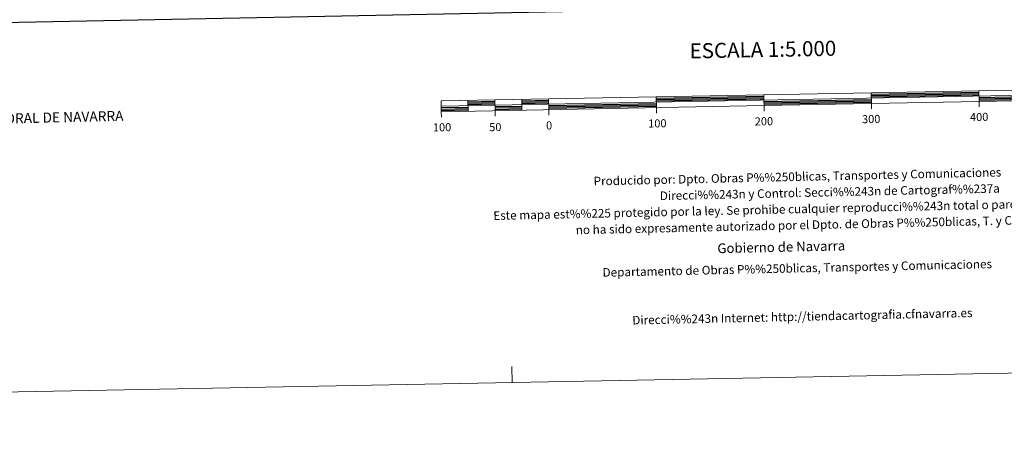
# Model space of a CAD drawing. Units: metres. Extents: x 625985 to 630495, y 4784729 to 4787782.
# Drawn here: x 627933 to 628848, y 4784729 to 4785110 of the extents above; entities that cross this region are included whole.
import ezdxf
from ezdxf.enums import TextEntityAlignment as Align

# ---------------------------------------------------------------- set-up
doc = ezdxf.new("R2010")
doc.units = ezdxf.units.M
doc.header["$MEASUREMENT"] = 0
doc.layers.add('Nivel 63', color=7, linetype='Continuous', lineweight=0)
doc.styles.add('Style-arial', font='arial.shx', dxfattribs={"bigfont": 'arialbig.shx'})

msp = doc.modelspace()

# ---------------------------------------------------------------- linework, layer by layer
at = {"layer": 'Nivel 63', "color": 7, "linetype": 'Continuous', "lineweight": 13}
for p, q in [((628824.66, 4785044.11), (628824.85, 4785034.11)), ((628324.85, 4785029.66), (628924.74, 4785041)), ((628349.75, 4785035.13), (628349.94, 4785025.13)), ((628374.74, 4785035.6), (628374.93, 4785025.6)), ((628399.74, 4785036.07), (628399.93, 4785026.08)), ((628424.73, 4785036.55), (628424.92, 4785026.55)), ((628524.72, 4785038.44), (628524.9, 4785028.44)), ((628624.98, 4785025.3), (628624.7, 4785040.33)), ((628724.68, 4785042.22), (628724.87, 4785032.22)), ((628375.02, 4785020.6), (628374.93, 4785025.6)), ((628425.02, 4785021.55), (628424.92, 4785026.55)), ((628525, 4785023.44), (628524.9, 4785028.44)), ((628724.97, 4785027.22), (628724.87, 4785032.22)), ((628824.95, 4785029.11), (628824.85, 4785034.11)), ((628325.04, 4785019.66), (628324.94, 4785024.66))]:
    msp.add_line(p, q, dxfattribs=at)
at = {"layer": 'Nivel 63', "color": 7, "linetype": 'Continuous', "lineweight": 30}
for p, q in [((628349.77, 4785033.88), (628374.77, 4785034.35)), ((628399.76, 4785034.82), (628424.76, 4785035.3)), ((628524.74, 4785037.19), (628624.72, 4785039.08)), ((628524.76, 4785035.94), (628624.74, 4785037.83)), ((628524.79, 4785034.69), (628624.77, 4785036.58)), ((628624.82, 4785034.08), (628724.8, 4785035.97)), ((628624.84, 4785032.83), (628724.82, 4785034.72)), ((628724.7, 4785040.97), (628824.69, 4785042.86)), ((628724.73, 4785039.72), (628824.71, 4785041.61)), ((628724.75, 4785038.47), (628824.73, 4785040.36)), ((628824.78, 4785037.86), (628924.76, 4785039.75)), ((628824.8, 4785036.61), (628924.79, 4785038.5)), ((628824.83, 4785035.36), (628924.81, 4785037.25)), ((628324.87, 4785028.41), (628349.86, 4785028.88)), ((628324.89, 4785027.16), (628349.89, 4785027.63)), ((628324.92, 4785025.91), (628349.91, 4785026.38)), ((628349.79, 4785032.63), (628374.79, 4785033.1)), ((628349.82, 4785031.38), (628374.81, 4785031.86)), ((628374.86, 4785029.35), (628399.86, 4785029.83)), ((628374.88, 4785028.1), (628399.88, 4785028.58)), ((628374.9, 4785026.85), (628399.9, 4785027.33)), ((628399.78, 4785033.57), (628424.78, 4785034.05)), ((628399.81, 4785032.33), (628424.8, 4785032.8)), ((628424.85, 4785030.3), (628524.83, 4785032.19)), ((628424.87, 4785029.05), (628524.86, 4785030.94)), ((628424.9, 4785027.8), (628524.88, 4785029.69)), ((628624.86, 4785031.58), (628724.85, 4785033.47))]:
    msp.add_line(p, q, dxfattribs=at)
at = {"layer": 'Nivel 63', "color": 7, "linetype": 'Continuous', "lineweight": 0}
msp.add_line((628390.73, 4784773.06), (628390.45, 4784788.05), dxfattribs=at)
at = {"layer": 'Nivel 63', "color": 7, "linetype": 'Continuous', "lineweight": 30, "flags": 128}
msp.add_lwpolyline([(626794.31, 4787500.89), (626842.02, 4785086.34), (630396.34, 4785156.52), (630348.68, 4787568.08), (626794.31, 4787500.89)], dxfattribs=at)
at = {"layer": 'Nivel 63', "color": 7, "linetype": 'Continuous', "lineweight": 13, "flags": 128}
msp.add_lwpolyline([(628624.88, 4785030.33), (628924.84, 4785036), (628924.65, 4785046), (628324.75, 4785034.66), (628324.94, 4785024.66), (628624.88, 4785030.33)], dxfattribs=at)
at = {"layer": 'Nivel 63', "color": 7, "linetype": 'Continuous', "lineweight": 0}
msp.add_3dface([(626041.14, 4784728.63), (625984.97, 4787698.15), (630439.19, 4787782.35), (630495.36, 4784812.83)], dxfattribs=at)

# ---------------------------------------------------------------- texts
at = {"layer": 'Nivel 63', "color": 7, "linetype": 'Continuous', "lineweight": 0, "style": 'Style-arial'}
for s, height, p in [('ESCALA 1:5.000', 13.9998, (628623.93, 4785082.37)), ('100', 7.5, (628525.79, 4785013.83)), ('200', 7.5, (628624.87, 4785015.71)), ('300', 7.5, (628724.59, 4785017.86)), ('400', 7.5, (628824.95, 4785019.75)), ('100', 7.5, (628325.68, 4785010.18)), ('50', 7.5, (628375.17, 4785010.34)), ('0', 7.5, (628425.13, 4785011.93))]:
    msp.add_text(s, height=height, rotation=1.08355, dxfattribs=at).set_placement(p, align=Align.MIDDLE_CENTER)
for s, height, rotation, p in [('COMUNIDAD FORAL DE NAVARRA', 9.3599, 1.34851, (627833.78, 4785016.26)), ('Producido por: Dpto. Obras P%%250blicas, Transportes y Comunicaciones', 8, 1.26591, (628466.53, 4784960.12)), ('Direcci%%243n y Control: Secci%%243n de Cartograf%%237a', 8, 1.26591, (628528.11, 4784946.48)), ('Este mapa est%%225 protegido por la ley. Se prohibe cualquier reproducci%%243n total o parcial  por cualquier medio si', 7.99998, 1.26591, (628373.33, 4784928.05)), ('no ha sido expresamente autorizado por el Dpto. de Obras P%%250blicas, T. y C.', 8, 1.26591, (628449.94, 4784914.74)), ('Gobierno de Navarra', 9, 1.26591, (628581.59, 4784897.65)), ('Departamento de Obras P%%250blicas, Transportes y Comunicaciones', 8, 1.26591, (628474.86, 4784875.28)), ('Direcci%%243n Internet: http://tiendacartografia.cfnavarra.es', 8, 1.26591, (628502.5, 4784830.88))]:
    msp.add_text(s, height=height, rotation=rotation, dxfattribs=at).set_placement(p, align=Align.MIDDLE_LEFT)

doc.saveas('drawing.dxf')
